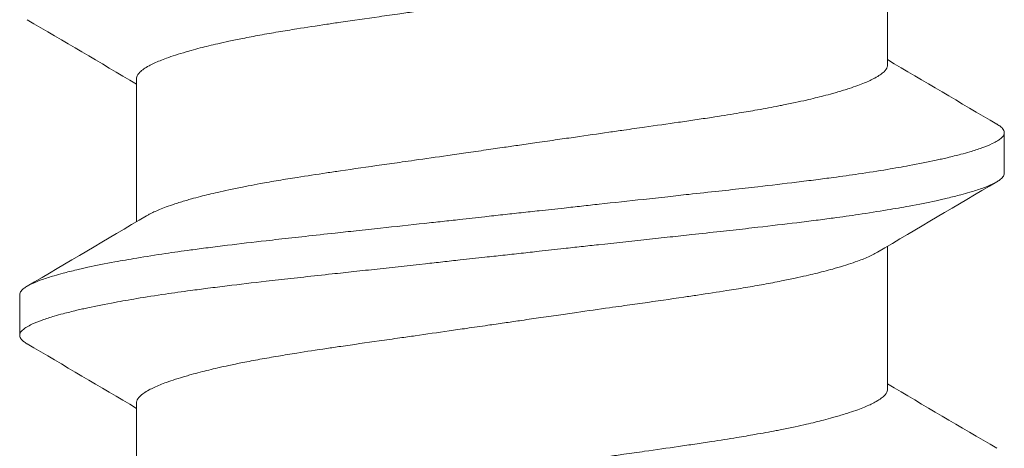
# Model space of a CAD drawing. Units: inches. Extents: x -20.4 to 20.4, y -5.4 to 0.3.
# Drawn here: x 19.7 to 19.9, y -4 to -3.9 of the extents above; entities that cross this region are included whole.
import ezdxf

# ---------------------------------------------------------------- set-up
doc = ezdxf.new("R2010")
doc.units = ezdxf.units.IN
doc.header["$LTSCALE"] = 0.25
doc.header["$MEASUREMENT"] = 0
doc.layers.add('Shade Bracket Screws', color=7, linetype='Continuous', lineweight=9)
doc.layers.add('System', color=7, linetype='Continuous')

# ---------------------------------------------------------------- blocks, each defined once
blk = doc.blocks.new('Shade Bracket Screws Left 085727')
at = {"layer": 'Shade Bracket Screws', "extrusion": (3.41779e-16, 1, 2.22045e-16)}
for p, q in [((19.87995, -3.90177), (19.87995, -3.87419)), ((19.73505, -3.93196), (19.73505, -3.90438)), ((19.9025, -3.92261), (19.9025, -3.91479)), ((19.87995, -3.96427), (19.87995, -3.93669)), ((19.7125, -3.94604), (19.7125, -3.95386)), ((19.73505, -3.99446), (19.73505, -3.96688))]:
    blk.add_line(p, q, dxfattribs=at)
at = {"layer": 'Shade Bracket Screws'}
for points, knots in [([(19.8075, -3.88875), (19.80701, -3.88882), (19.80652, -3.88889), (19.80496, -3.88912), (19.80388, -3.88927), (19.80145, -3.88962), (19.80009, -3.88982), (19.79761, -3.89018), (19.79648, -3.89034), (19.79317, -3.89081), (19.79099, -3.89113), (19.78784, -3.89158), (19.78686, -3.89172), (19.78453, -3.89205), (19.7832, -3.89224), (19.77934, -3.89279), (19.77686, -3.89314), (19.77353, -3.89363), (19.77263, -3.89376), (19.76977, -3.89419), (19.76786, -3.89448), (19.76478, -3.89497), (19.76358, -3.89517), (19.7612, -3.89557), (19.76002, -3.89578), (19.75772, -3.89619), (19.7566, -3.89641), (19.75461, -3.8968), (19.75372, -3.89698), (19.75213, -3.89732), (19.75142, -3.89748), (19.74954, -3.89791), (19.74842, -3.89818), (19.74675, -3.89861), (19.74617, -3.89877), (19.74527, -3.89902), (19.74494, -3.89912), (19.74389, -3.89942), (19.74321, -3.89963), (19.74196, -3.90003), (19.74139, -3.90023), (19.74041, -3.90059), (19.73999, -3.90075), (19.73877, -3.90124), (19.73806, -3.90157), (19.73708, -3.9021), (19.73674, -3.90231), (19.73615, -3.90272), (19.7359, -3.90292), (19.73539, -3.90343), (19.73519, -3.90373), (19.73507, -3.90414), (19.73505, -3.90426), (19.73505, -3.90438)], [0, 0, 0, 0, 0.0037582, 0.0037582, 0.0120563, 0.0120563, 0.0225372, 0.0225372, 0.031291, 0.031291, 0.0484314, 0.0484314, 0.0563366, 0.0563366, 0.0671852, 0.0671852, 0.0880454, 0.0880454, 0.0959258, 0.0959258, 0.1133017, 0.1133017, 0.1247838, 0.1247838, 0.1366939, 0.1366939, 0.1486357, 0.1486357, 0.1587096, 0.1587096, 0.1672593, 0.1672593, 0.1819892, 0.1819892, 0.1902398, 0.1902398, 0.1953227, 0.1953227, 0.2064738, 0.2064738, 0.2170196, 0.2170196, 0.2257478, 0.2257478, 0.2438083, 0.2438083, 0.2554121, 0.2554121, 0.2671162, 0.2671162, 0.2849449, 0.2849449, 0.2918484, 0.2918484, 0.2918484, 0.2918484]), ([(19.8075, -3.9174), (19.80799, -3.91733), (19.80848, -3.91726), (19.81008, -3.91703), (19.8112, -3.91686), (19.81366, -3.91651), (19.815, -3.91632), (19.81747, -3.91596), (19.81861, -3.9158), (19.82191, -3.91532), (19.82406, -3.91502), (19.82715, -3.91457), (19.82812, -3.91443), (19.83044, -3.9141), (19.83177, -3.91391), (19.83531, -3.91341), (19.83748, -3.9131), (19.84068, -3.91264), (19.84175, -3.91248), (19.84388, -3.91217), (19.84494, -3.91201), (19.84767, -3.91159), (19.84932, -3.91133), (19.85209, -3.91087), (19.85325, -3.91067), (19.85579, -3.91023), (19.85716, -3.90998), (19.85883, -3.90966), (19.85918, -3.90959), (19.86043, -3.90934), (19.86132, -3.90916), (19.8629, -3.90882), (19.86362, -3.90866), (19.86547, -3.90824), (19.86657, -3.90797), (19.86821, -3.90754), (19.8688, -3.90739), (19.8697, -3.90714), (19.87003, -3.90704), (19.87114, -3.90672), (19.87188, -3.90649), (19.87316, -3.90608), (19.87371, -3.90589), (19.87468, -3.90553), (19.87511, -3.90537), (19.87627, -3.90489), (19.87695, -3.90457), (19.87791, -3.90405), (19.87825, -3.90385), (19.87885, -3.90344), (19.8791, -3.90324), (19.87961, -3.90273), (19.87981, -3.90242), (19.87993, -3.90201), (19.87995, -3.90189), (19.87995, -3.90177)], [0, 0, 0, 0, 0.0037672, 0.0037672, 0.0123625, 0.0123625, 0.0227239, 0.0227239, 0.0315715, 0.0315715, 0.0484721, 0.0484721, 0.056244, 0.056244, 0.0671047, 0.0671047, 0.0852904, 0.0852904, 0.0945566, 0.0945566, 0.1040277, 0.1040277, 0.1193499, 0.1193499, 0.130711, 0.130711, 0.144988, 0.144988, 0.1488142, 0.1488142, 0.1588259, 0.1588259, 0.1674413, 0.1674413, 0.1817797, 0.1817797, 0.1901588, 0.1901588, 0.1951487, 0.1951487, 0.2073272, 0.2073272, 0.2175213, 0.2175213, 0.2264726, 0.2264726, 0.2436199, 0.2436199, 0.2552959, 0.2552959, 0.2670174, 0.2670174, 0.2849302, 0.2849302, 0.2918494, 0.2918494, 0.2918494, 0.2918494]), ([(19.90106, -3.91314), (19.90108, -3.91314), (19.90109, -3.91315), (19.90135, -3.91331), (19.90157, -3.91346), (19.90198, -3.91379), (19.90216, -3.91397), (19.90238, -3.9143), (19.90245, -3.91445), (19.90249, -3.91466), (19.9025, -3.91473), (19.9025, -3.91479)], [0, 0, 0, 0, 0.00051275, 0.00051275, 0.01175497, 0.01175497, 0.02581317, 0.02581317, 0.03709886, 0.03709886, 0.04221908, 0.04221908, 0.04221908, 0.04221908]), ([(19.9025, -3.91479), (19.9025, -3.91486), (19.90249, -3.91492), (19.90245, -3.91512), (19.9024, -3.91524), (19.90221, -3.91556), (19.90203, -3.91574), (19.90163, -3.91608), (19.90142, -3.91623), (19.90089, -3.91655), (19.90056, -3.91673), (19.89961, -3.91717), (19.89894, -3.91745), (19.89781, -3.91785), (19.89742, -3.91798), (19.89664, -3.91824), (19.89625, -3.91836), (19.8953, -3.91864), (19.89473, -3.9188), (19.89331, -3.91917), (19.89243, -3.91939), (19.89113, -3.9197), (19.89075, -3.91978), (19.89002, -3.91995), (19.88968, -3.92002), (19.88773, -3.92045), (19.886, -3.9208), (19.88347, -3.92126), (19.88279, -3.92139), (19.88139, -3.92163), (19.88066, -3.92176), (19.87815, -3.92217), (19.8763, -3.92246), (19.8728, -3.92297), (19.87117, -3.9232), (19.8684, -3.92357), (19.86729, -3.92372), (19.86494, -3.92402), (19.86369, -3.92418), (19.86, -3.92463), (19.85749, -3.92493), (19.85412, -3.92531), (19.85332, -3.9254), (19.85084, -3.92568), (19.84915, -3.92587), (19.84552, -3.92626), (19.84359, -3.92647), (19.84028, -3.92683), (19.83893, -3.92698), (19.836, -3.9273), (19.83443, -3.92747), (19.83004, -3.92795), (19.82719, -3.92826), (19.8232, -3.9287), (19.82207, -3.92882), (19.81981, -3.92907), (19.81869, -3.92919), (19.81597, -3.92949), (19.81437, -3.92966), (19.8116, -3.92997), (19.81045, -3.93009), (19.80869, -3.93029), (19.8081, -3.93035), (19.8075, -3.93042)], [-0.3811512, -0.3811512, -0.3811512, -0.3811512, -0.3761335, -0.3761335, -0.3662786, -0.3662786, -0.3517625, -0.3517625, -0.3406599, -0.3406599, -0.3274415, -0.3274415, -0.3076036, -0.3076036, -0.2983322, -0.2983322, -0.2897705, -0.2897705, -0.2785354, -0.2785354, -0.2632304, -0.2632304, -0.2571246, -0.2571246, -0.2518961, -0.2518961, -0.2276854, -0.2276854, -0.2191294, -0.2191294, -0.2102825, -0.2102825, -0.1894409, -0.1894409, -0.1724926, -0.1724926, -0.1614593, -0.1614593, -0.1495766, -0.1495766, -0.1267766, -0.1267766, -0.1197693, -0.1197693, -0.1052747, -0.1052747, -0.0891766, -0.0891766, -0.0781453, -0.0781453, -0.0655434, -0.0655434, -0.0432321, -0.0432321, -0.0344327, -0.0344327, -0.0257856, -0.0257856, -0.0134513, -0.0134513, -0.0045719, -0.0045719, 0, 0, 0, 0]), ([(19.73696, -3.93082), (19.73713, -3.93073), (19.7373, -3.93063), (19.73805, -3.93023), (19.73873, -3.92992), (19.73989, -3.92944), (19.74032, -3.92927), (19.74129, -3.92892), (19.74184, -3.92873), (19.74312, -3.92831), (19.74386, -3.92808), (19.74497, -3.92775), (19.7453, -3.92766), (19.7462, -3.92741), (19.74679, -3.92725), (19.74843, -3.92683), (19.74953, -3.92656), (19.75138, -3.92614), (19.7521, -3.92598), (19.75369, -3.92564), (19.75457, -3.92546), (19.75585, -3.9252), (19.75623, -3.92513), (19.75736, -3.92491), (19.75812, -3.92476), (19.76005, -3.92441), (19.76123, -3.9242), (19.76362, -3.9238), (19.76483, -3.9236), (19.76788, -3.92312), (19.76977, -3.92283), (19.77259, -3.92241), (19.77348, -3.92228), (19.77697, -3.92177), (19.77963, -3.92139), (19.78366, -3.92081), (19.78499, -3.92063), (19.7871, -3.92033), (19.78788, -3.92022), (19.7908, -3.9198), (19.79295, -3.9195), (19.79627, -3.91902), (19.79742, -3.91886), (19.79989, -3.9185), (19.8012, -3.91831), (19.80369, -3.91795), (19.80486, -3.91778), (19.80652, -3.91754), (19.80701, -3.91747), (19.8075, -3.9174)], [0.334596, 0.334596, 0.334596, 0.334596, 0.3400794, 0.3400794, 0.357227, 0.357227, 0.3661798, 0.3661798, 0.3763768, 0.3763768, 0.3885585, 0.3885585, 0.3935491, 0.3935491, 0.4019287, 0.4019287, 0.4162692, 0.4162692, 0.4248865, 0.4248865, 0.4349021, 0.4349021, 0.4390559, 0.4390559, 0.4471364, 0.4471364, 0.4590538, 0.4590538, 0.4705977, 0.4705977, 0.487708, 0.487708, 0.4955267, 0.4955267, 0.5178592, 0.5178592, 0.5286053, 0.5286053, 0.5348574, 0.5348574, 0.551825, 0.551825, 0.5607819, 0.5607819, 0.5709738, 0.5709738, 0.5799924, 0.5799924, 0.5837617, 0.5837617, 0.5837617, 0.5837617]), ([(19.8075, -3.93823), (19.80809, -3.93817), (19.80869, -3.9381), (19.81043, -3.93791), (19.81158, -3.93778), (19.81432, -3.93748), (19.81591, -3.9373), (19.81863, -3.937), (19.81975, -3.93688), (19.82199, -3.93663), (19.8231, -3.93651), (19.82734, -3.93605), (19.83044, -3.93571), (19.835, -3.93522), (19.8365, -3.93506), (19.8394, -3.93475), (19.8408, -3.9346), (19.84404, -3.93424), (19.84587, -3.93404), (19.84934, -3.93366), (19.85097, -3.93348), (19.85338, -3.93321), (19.85417, -3.93312), (19.85753, -3.93273), (19.86003, -3.93244), (19.86371, -3.93199), (19.86495, -3.93184), (19.8673, -3.93154), (19.86841, -3.93139), (19.87117, -3.93102), (19.8728, -3.93079), (19.8763, -3.93027), (19.87815, -3.92998), (19.88065, -3.92956), (19.88138, -3.92944), (19.88278, -3.92919), (19.88346, -3.92907), (19.88599, -3.9286), (19.88773, -3.92826), (19.88969, -3.92783), (19.89002, -3.92776), (19.89075, -3.9276), (19.89113, -3.92751), (19.89242, -3.9272), (19.8933, -3.92698), (19.89472, -3.9266), (19.89529, -3.92644), (19.89624, -3.92616), (19.89663, -3.92604), (19.89741, -3.92579), (19.89779, -3.92566), (19.89891, -3.92527), (19.89958, -3.925), (19.90053, -3.92456), (19.90087, -3.92438), (19.9014, -3.92406), (19.90161, -3.92391), (19.90202, -3.92357), (19.9022, -3.92338), (19.9024, -3.92306), (19.90245, -3.92293), (19.90249, -3.92274), (19.9025, -3.92267), (19.9025, -3.92261)], [-0.3811547, -0.3811547, -0.3811547, -0.3811547, -0.3765954, -0.3765954, -0.3677849, -0.3677849, -0.3555453, -0.3555453, -0.3468829, -0.3468829, -0.3382046, -0.3382046, -0.313873, -0.313873, -0.3018417, -0.3018417, -0.2904443, -0.2904443, -0.2751789, -0.2751789, -0.2611519, -0.2611519, -0.2542264, -0.2542264, -0.2315041, -0.2315041, -0.2196579, -0.2196579, -0.2086381, -0.2086381, -0.191702, -0.191702, -0.1708706, -0.1708706, -0.1620416, -0.1620416, -0.1535098, -0.1535098, -0.1292339, -0.1292339, -0.1240263, -0.1240263, -0.1179366, -0.1179366, -0.1027137, -0.1027137, -0.0914435, -0.0914435, -0.0828865, -0.0828865, -0.0736626, -0.0736626, -0.0541496, -0.0541496, -0.0407863, -0.0407863, -0.0296817, -0.0296817, -0.0150069, -0.0150069, -0.0050306, -0.0050306, 0, 0, 0, 0]), ([(19.8075, -3.93042), (19.8069, -3.93048), (19.80631, -3.93055), (19.80455, -3.93074), (19.8034, -3.93087), (19.80063, -3.93118), (19.79903, -3.93136), (19.79631, -3.93166), (19.79519, -3.93178), (19.79293, -3.93203), (19.7918, -3.93215), (19.78781, -3.93259), (19.78496, -3.93289), (19.78057, -3.93337), (19.779, -3.93354), (19.77607, -3.93385), (19.77472, -3.934), (19.77141, -3.93436), (19.76948, -3.93457), (19.76585, -3.93497), (19.76416, -3.93516), (19.76168, -3.93544), (19.76088, -3.93553), (19.75751, -3.93591), (19.755, -3.9362), (19.75131, -3.93665), (19.75006, -3.93681), (19.74771, -3.93711), (19.7466, -3.93726), (19.74383, -3.93763), (19.7422, -3.93786), (19.7387, -3.93838), (19.73685, -3.93867), (19.73434, -3.93909), (19.73361, -3.93922), (19.73221, -3.93946), (19.73153, -3.93958), (19.729, -3.94005), (19.72727, -3.94039), (19.72532, -3.94082), (19.72498, -3.94089), (19.72425, -3.94105), (19.72387, -3.94114), (19.72257, -3.94145), (19.72169, -3.94167), (19.72027, -3.94205), (19.7197, -3.94221), (19.71875, -3.94249), (19.71836, -3.94261), (19.71758, -3.94286), (19.71719, -3.94299), (19.71606, -3.94339), (19.71539, -3.94366), (19.71444, -3.94411), (19.71411, -3.94428), (19.71358, -3.9446), (19.71337, -3.94475), (19.71297, -3.94509), (19.71279, -3.94528), (19.7126, -3.94559), (19.71255, -3.94572), (19.71251, -3.94591), (19.7125, -3.94598), (19.7125, -3.94604)], [-0.3811517, -0.3811517, -0.3811517, -0.3811517, -0.3765793, -0.3765793, -0.3676983, -0.3676983, -0.3553619, -0.3553619, -0.3467137, -0.3467137, -0.3379138, -0.3379138, -0.315603, -0.315603, -0.3030019, -0.3030019, -0.2919705, -0.2919705, -0.2758711, -0.2758711, -0.261375, -0.261375, -0.2543673, -0.2543673, -0.2315676, -0.2315676, -0.2196853, -0.2196853, -0.2086517, -0.2086517, -0.1917016, -0.1917016, -0.1708587, -0.1708587, -0.1620121, -0.1620121, -0.1534569, -0.1534569, -0.1292494, -0.1292494, -0.1240214, -0.1240214, -0.1179157, -0.1179157, -0.1026105, -0.1026105, -0.0913758, -0.0913758, -0.0828152, -0.0828152, -0.0735457, -0.0735457, -0.053711, -0.053711, -0.0404934, -0.0404934, -0.0293904, -0.0293904, -0.0148734, -0.0148734, -0.0050178, -0.0050178, 0, 0, 0, 0]), ([(19.7125, -3.95386), (19.7125, -3.95379), (19.71251, -3.95373), (19.71255, -3.95353), (19.7126, -3.9534), (19.7128, -3.95309), (19.71298, -3.9529), (19.71339, -3.95256), (19.7136, -3.95241), (19.71413, -3.95209), (19.71447, -3.95191), (19.71542, -3.95146), (19.71609, -3.95119), (19.71721, -3.95079), (19.71759, -3.95066), (19.71837, -3.95041), (19.71876, -3.95029), (19.71971, -3.95001), (19.72028, -3.94985), (19.7217, -3.94947), (19.72258, -3.94926), (19.72387, -3.94895), (19.72425, -3.94887), (19.72498, -3.9487), (19.72531, -3.94863), (19.72727, -3.9482), (19.72901, -3.94785), (19.73154, -3.94738), (19.73222, -3.94726), (19.73362, -3.94702), (19.73435, -3.94689), (19.73685, -3.94648), (19.7387, -3.94619), (19.7422, -3.94568), (19.74383, -3.94545), (19.74659, -3.94508), (19.7477, -3.94493), (19.75005, -3.94463), (19.75129, -3.94448), (19.75497, -3.94402), (19.75747, -3.94373), (19.76083, -3.94335), (19.76162, -3.94326), (19.76403, -3.94299), (19.76566, -3.9428), (19.76913, -3.94243), (19.77096, -3.94223), (19.7742, -3.94187), (19.7756, -3.94172), (19.7785, -3.94141), (19.78, -3.94125), (19.78456, -3.94075), (19.78766, -3.94041), (19.7919, -3.93994), (19.79301, -3.93982), (19.79525, -3.93957), (19.79637, -3.93945), (19.79909, -3.93915), (19.80068, -3.93898), (19.80342, -3.93868), (19.80457, -3.93855), (19.80631, -3.93836), (19.80691, -3.9383), (19.8075, -3.93823)], [-0.3811277, -0.3811277, -0.3811277, -0.3811277, -0.3760976, -0.3760976, -0.3661228, -0.3661228, -0.35145, -0.35145, -0.3403465, -0.3403465, -0.3269835, -0.3269835, -0.3074688, -0.3074688, -0.2982438, -0.2982438, -0.2896864, -0.2896864, -0.2784167, -0.2784167, -0.2631951, -0.2631951, -0.2571058, -0.2571058, -0.2518981, -0.2518981, -0.2276209, -0.2276209, -0.2190889, -0.2190889, -0.2102603, -0.2102603, -0.1894318, -0.1894318, -0.1724988, -0.1724988, -0.1614802, -0.1614802, -0.1496345, -0.1496345, -0.1269137, -0.1269137, -0.1199892, -0.1199892, -0.1059648, -0.1059648, -0.0907017, -0.0907017, -0.0793054, -0.0793054, -0.0672744, -0.0672744, -0.0429437, -0.0429437, -0.034266, -0.034266, -0.0256048, -0.0256048, -0.0133676, -0.0133676, -0.0045587, -0.0045587, 0, 0, 0, 0]), ([(19.87804, -3.93783), (19.87788, -3.93792), (19.87771, -3.93801), (19.87694, -3.93843), (19.87623, -3.93876), (19.87501, -3.93925), (19.87459, -3.93941), (19.87361, -3.93977), (19.87304, -3.93997), (19.87179, -3.94037), (19.87111, -3.94058), (19.87006, -3.94089), (19.86973, -3.94098), (19.86883, -3.94123), (19.86825, -3.94139), (19.86658, -3.94181), (19.86546, -3.94209), (19.86358, -3.94252), (19.86287, -3.94268), (19.86128, -3.94302), (19.86039, -3.9432), (19.85838, -3.9436), (19.85725, -3.94382), (19.85494, -3.94424), (19.85376, -3.94445), (19.85137, -3.94485), (19.85017, -3.94505), (19.84712, -3.94553), (19.84524, -3.94582), (19.84243, -3.94624), (19.84154, -3.94637), (19.83806, -3.94688), (19.8354, -3.94726), (19.83137, -3.94783), (19.83005, -3.94802), (19.82792, -3.94832), (19.82712, -3.94843), (19.82423, -3.94884), (19.82211, -3.94914), (19.81882, -3.94962), (19.81766, -3.94978), (19.8152, -3.95014), (19.8139, -3.95032), (19.81139, -3.95069), (19.81018, -3.95086), (19.80848, -3.95111), (19.80799, -3.95118), (19.8075, -3.95125)], [0.3345928, 0.3345928, 0.3345928, 0.3345928, 0.339889, 0.339889, 0.3579499, 0.3579499, 0.3666797, 0.3666797, 0.3772284, 0.3772284, 0.3883823, 0.3883823, 0.393466, 0.393466, 0.4017169, 0.4017169, 0.4164491, 0.4164491, 0.4250008, 0.4250008, 0.4350787, 0.4350787, 0.4471939, 0.4471939, 0.4590757, 0.4590757, 0.4706032, 0.4706032, 0.4876726, 0.4876726, 0.4954473, 0.4954473, 0.517778, 0.517778, 0.5285047, 0.5285047, 0.534889, 0.534889, 0.5515841, 0.5515841, 0.5606043, 0.5606043, 0.5706541, 0.5706541, 0.5800052, 0.5800052, 0.5837658, 0.5837658, 0.5837658, 0.5837658]), ([(19.8075, -3.95125), (19.80701, -3.95132), (19.80652, -3.95139), (19.80496, -3.95162), (19.80388, -3.95177), (19.80145, -3.95212), (19.80009, -3.95232), (19.79761, -3.95268), (19.79648, -3.95284), (19.79317, -3.95331), (19.79099, -3.95363), (19.78784, -3.95408), (19.78686, -3.95422), (19.78453, -3.95455), (19.7832, -3.95474), (19.77934, -3.95529), (19.77686, -3.95564), (19.77353, -3.95613), (19.77263, -3.95626), (19.76977, -3.95669), (19.76786, -3.95698), (19.76478, -3.95747), (19.76358, -3.95767), (19.7612, -3.95807), (19.76002, -3.95828), (19.75772, -3.95869), (19.7566, -3.95891), (19.75461, -3.9593), (19.75372, -3.95948), (19.75213, -3.95982), (19.75142, -3.95998), (19.74954, -3.96041), (19.74842, -3.96068), (19.74675, -3.96111), (19.74617, -3.96127), (19.74527, -3.96152), (19.74494, -3.96162), (19.74389, -3.96192), (19.74321, -3.96213), (19.74196, -3.96253), (19.74139, -3.96273), (19.74041, -3.96309), (19.73999, -3.96325), (19.73877, -3.96374), (19.73806, -3.96407), (19.73708, -3.9646), (19.73674, -3.96481), (19.73615, -3.96522), (19.7359, -3.96542), (19.73539, -3.96593), (19.73519, -3.96623), (19.73507, -3.96664), (19.73505, -3.96676), (19.73505, -3.96688)], [0, 0, 0, 0, 0.0037582, 0.0037582, 0.0120563, 0.0120563, 0.0225372, 0.0225372, 0.031291, 0.031291, 0.0484314, 0.0484314, 0.0563366, 0.0563366, 0.0671852, 0.0671852, 0.0880454, 0.0880454, 0.0959258, 0.0959258, 0.1133017, 0.1133017, 0.1247838, 0.1247838, 0.1366939, 0.1366939, 0.1486357, 0.1486357, 0.1587096, 0.1587096, 0.1672593, 0.1672593, 0.1819892, 0.1819892, 0.1902398, 0.1902398, 0.1953227, 0.1953227, 0.2064738, 0.2064738, 0.2170196, 0.2170196, 0.2257478, 0.2257478, 0.2438083, 0.2438083, 0.2554121, 0.2554121, 0.2671162, 0.2671162, 0.2849449, 0.2849449, 0.2918484, 0.2918484, 0.2918484, 0.2918484]), ([(19.71394, -3.95551), (19.71392, -3.9555), (19.7139, -3.95549), (19.71363, -3.95533), (19.71342, -3.95518), (19.71301, -3.95485), (19.71283, -3.95466), (19.71261, -3.95434), (19.71255, -3.9542), (19.71251, -3.95399), (19.7125, -3.95392), (19.7125, -3.95386)], [0, 0, 0, 0, 0.00082745, 0.00082745, 0.01200136, 0.01200136, 0.02622882, 0.02622882, 0.03711547, 0.03711547, 0.04221906, 0.04221906, 0.04221906, 0.04221906]), ([(19.8075, -3.9799), (19.80799, -3.97983), (19.80848, -3.97976), (19.81008, -3.97953), (19.8112, -3.97936), (19.81366, -3.97901), (19.815, -3.97882), (19.81747, -3.97846), (19.81861, -3.9783), (19.82191, -3.97782), (19.82406, -3.97752), (19.82715, -3.97707), (19.82812, -3.97693), (19.83044, -3.9766), (19.83177, -3.97641), (19.83531, -3.97591), (19.83748, -3.9756), (19.84068, -3.97514), (19.84175, -3.97498), (19.84388, -3.97467), (19.84494, -3.97451), (19.84767, -3.97409), (19.84932, -3.97383), (19.85209, -3.97337), (19.85325, -3.97317), (19.85579, -3.97273), (19.85716, -3.97248), (19.85883, -3.97216), (19.85918, -3.97209), (19.86043, -3.97184), (19.86132, -3.97166), (19.8629, -3.97132), (19.86362, -3.97116), (19.86547, -3.97074), (19.86657, -3.97047), (19.86821, -3.97004), (19.8688, -3.96989), (19.8697, -3.96964), (19.87003, -3.96954), (19.87114, -3.96922), (19.87188, -3.96899), (19.87316, -3.96858), (19.87371, -3.96839), (19.87468, -3.96803), (19.87511, -3.96787), (19.87627, -3.96739), (19.87695, -3.96707), (19.87791, -3.96655), (19.87825, -3.96635), (19.87885, -3.96594), (19.8791, -3.96574), (19.87961, -3.96523), (19.87981, -3.96492), (19.87993, -3.96451), (19.87995, -3.96439), (19.87995, -3.96427)], [0, 0, 0, 0, 0.0037672, 0.0037672, 0.0123625, 0.0123625, 0.0227239, 0.0227239, 0.0315715, 0.0315715, 0.0484721, 0.0484721, 0.056244, 0.056244, 0.0671047, 0.0671047, 0.0852904, 0.0852904, 0.0945566, 0.0945566, 0.1040277, 0.1040277, 0.1193499, 0.1193499, 0.130711, 0.130711, 0.144988, 0.144988, 0.1488142, 0.1488142, 0.1588259, 0.1588259, 0.1674413, 0.1674413, 0.1817797, 0.1817797, 0.1901588, 0.1901588, 0.1951487, 0.1951487, 0.2073272, 0.2073272, 0.2175213, 0.2175213, 0.2264726, 0.2264726, 0.2436199, 0.2436199, 0.2552959, 0.2552959, 0.2670174, 0.2670174, 0.2849302, 0.2849302, 0.2918494, 0.2918494, 0.2918494, 0.2918494])]:
    blk.add_open_spline(points, degree=3, knots=knots, dxfattribs=at)
for points in [[(19.73505, -3.90544), (19.72802, -3.90128), (19.72098, -3.89714), (19.71394, -3.89301)], [(19.87995, -3.90071), (19.88698, -3.90487), (19.89402, -3.90901), (19.90106, -3.91314)], [(19.90106, -3.92426), (19.89338, -3.92877), (19.8857, -3.93328), (19.87804, -3.93783)], [(19.71394, -3.94439), (19.72162, -3.93988), (19.7293, -3.93537), (19.73696, -3.93082)], [(19.73505, -3.96794), (19.72802, -3.96378), (19.72098, -3.95964), (19.71394, -3.95551)], [(19.87995, -3.96321), (19.88698, -3.96737), (19.89402, -3.97151), (19.90106, -3.97564)]]:
    blk.add_open_spline(points, degree=3, dxfattribs=at)
blk = doc.blocks.new('Shade Bracket Screws 085727')
at = {"layer": 'System'}
blk.add_blockref('Shade Bracket Screws Left 085727', (0, 0), dxfattribs=at)
blk = doc.blocks.new('System 085727')
at = {"layer": 'System'}
blk.add_blockref('Shade Bracket Screws 085727', (0, 0), dxfattribs=at)

msp = doc.modelspace()

# ---------------------------------------------------------------- block references
at = {"layer": 'System'}
msp.add_blockref('System 085727', (0, 0), dxfattribs=at)

doc.saveas('drawing.dxf')
